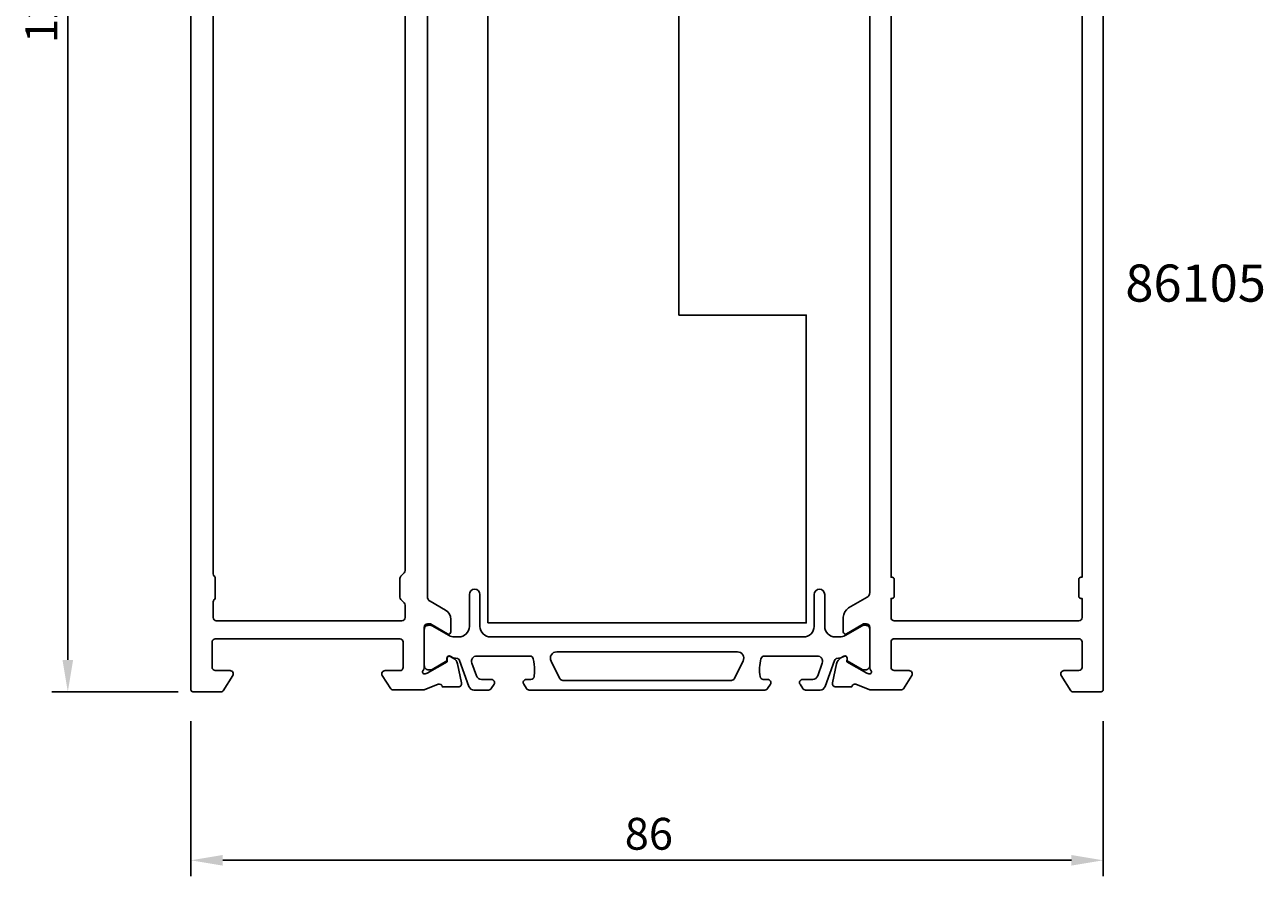
# Model space of a CAD drawing. Extents: x -116 to 1, y 5 to 165.
# Drawn here: x -116 to 1, y 5 to 85 of the extents above; entities that cross this region are included whole.
import ezdxf

# ---------------------------------------------------------------- set-up
doc = ezdxf.new("R2010")
doc.units = 0
doc.header["$LTSCALE"] = 4
doc.layers.get('0').update_dxf_attribs({"linetype": 'CONTINUOUS'})
doc.layers.get('DEFPOINTS').update_dxf_attribs({"linetype": 'CONTINUOUS'})
for name, color, linetype in [('SAPA_ARTIKELNR', 4, 'CONTINUOUS'), ('SAPA_MATT', 1, 'CONTINUOUS'), ('SAPA_PROFIL', 7, 'CONTINUOUS')]:
    doc.layers.add(name, color=color, linetype=linetype)
doc.styles.add('ISO', font='txt')
doc.dimstyles.get("Standard").update_dxf_attribs({"dimtxt": 0.18, "dimasz": 0.18, "dimexe": 0.18, "dimexo": 0.0625, "dimgap": 0.09, "dimtad": 0, "dimtih": 1, "dimtoh": 1, "dimzin": 0, "dimcen": 0.09, "dimazin": 3, "dimtfac": 1, "dimtofl": 0, "dimtmove": 0, "dimatfit": 3})

# ---------------------------------------------------------------- blocks, each defined once
blk = doc.blocks.new('*U36')
at = {"layer": 'SAPA_MATT', "color": 2, "style": 'ISO'}
blk.add_text('86', height=3, dxfattribs=at).set_placement((-59.1, 7.12))
blk = doc.blocks.new('*D35')
at = {"layer": 'DEFPOINTS', "color": 0}
for p in [(-100, 20.74), (-14, 20.74), (-14, 6.12)]:
    blk.add_point(p, dxfattribs=at)
at = {"layer": 'SAPA_MATT'}
for p, q in [((-100, 19.24), (-100, 4.62)), ((-14, 19.24), (-14, 4.62)), ((-97, 6.12), (-17, 6.12))]:
    blk.add_line(p, q, dxfattribs=at)
for points in [[(-97, 6.62), (-97, 5.62), (-100, 6.12)], [(-17, 6.62), (-17, 5.62), (-14, 6.12)]]:
    blk.add_solid(points, dxfattribs=at)
blk.add_blockref('*U36', (0, 0))
blk = doc.blocks.new('*U37')
at = {"layer": 'SAPA_MATT', "color": 2, "style": 'ISO'}
blk.add_text('128', height=3, rotation=90, dxfattribs=at).set_placement((-112.6, 83.15))
blk = doc.blocks.new('*D34')
at = {"layer": 'DEFPOINTS', "color": 0}
for p in [(-111.6, 150), (-99.5, 150), (-99.7, 22)]:
    blk.add_point(p, dxfattribs=at)
at = {"layer": 'SAPA_MATT'}
for p, q in [((-101, 150), (-113.1, 150)), ((-111.6, 25), (-111.6, 147)), ((-101.2, 22), (-113.1, 22))]:
    blk.add_line(p, q, dxfattribs=at)
for points in [[(-112.1, 147), (-111.1, 147), (-111.6, 150)], [(-112.1, 25), (-111.1, 25), (-111.6, 22)]]:
    blk.add_solid(points, dxfattribs=at)
blk.add_blockref('*U37', (0, 0))

msp = doc.modelspace()

# ---------------------------------------------------------------- linework, layer by layer
at = {"layer": 'SAPA_PROFIL'}
for points in [[(-100, 149.502), (-100, 22.202, 0.4142136), (-99.8, 22.002), (-98.2, 22.002), (-97.111, 22.002, 0.2596812), (-96.941, 22.097), (-96.045, 23.544, 0.5877033), (-96.3, 24.002), (-97.7, 24.002, -0.4142136), (-98, 24.302), (-98, 26.698, -0.4142136), (-97.7, 26.998), (-80.3, 26.998, -0.4142136), (-80, 26.698), (-80, 24.298, -0.4142136), (-80.3, 23.998), (-81.7, 23.998, 0.5877033), (-81.955, 23.54), (-81.163, 22.292, 0.282912), (-80.992, 22.202), (-77.998, 22.202), (-76.677, 22.708, -0.4142136), (-76.303, 22.508), (-76.288, 22.461), (-74.785, 22.461, 0.4769755), (-74.483, 22.832), (-74.864, 24.645, 0.2216947), (-75.27, 25.186), (-75.555, 25.338, 0.5773503), (-75.849, 25.155), (-75.838, 24.834), (-77.724, 23.749), (-77.915, 23.691, -0.7625859), (-78.1, 24.021, 0.2134218), (-78, 24.245), (-78, 28.098, -0.4142136), (-77.7, 28.398), (-77.4, 28.398), (-75.8, 27.474, 0.5773503), (-75.5, 27.647), (-75.5, 28.831, 0.2679314), (-76, 29.697), (-77.45, 30.534, -0.2680328), (-77.7, 30.967), (-77.7, 119.033, -0.2680328)], [(-36, 118.66), (-36, 31.345, -0.2679492), (-36.25, 30.911), (-38, 29.901, 0.2679492), (-38.5, 29.035), (-38.5, 27.649, 0.5773503), (-38.2, 27.476), (-36.6, 28.4), (-36.3, 28.4, -0.4142136), (-36, 28.1), (-36, 24.247, 0.2134218), (-35.9, 24.024, -0.7625859), (-36.085, 23.693), (-36.276, 23.751), (-38.162, 24.836), (-38.151, 25.158, 0.5773503), (-38.445, 25.341), (-38.73, 25.189, 0.2216947), (-39.136, 24.648), (-39.517, 22.834, 0.4769755), (-39.215, 22.463), (-37.712, 22.463), (-37.697, 22.511, -0.4142136), (-37.323, 22.711), (-36.008, 22.202), (-33.01, 22.202, 0.256277), (-32.841, 22.295), (-32.047, 23.541, 0.5920056), (-32.3, 24.002), (-33.7, 24.002, -0.4142136), (-34, 24.302), (-34, 26.702, -0.4142136), (-33.7, 27.002), (-16.3, 27.002, -0.4142136), (-16, 26.702), (-16, 24.302, -0.4142136), (-16.3, 24.002), (-17.7, 24.002, 0.5877033), (-17.955, 23.544), (-17.059, 22.097, 0.2596812), (-16.889, 22.002), (-14.2, 22.002, 0.4142136), (-14, 22.202), (-14, 127.802, 0.4142136)], [(-79.8, 116.578), (-79.8, 33.422, -0.1989124), (-79.888, 33.21), (-80.212, 32.886, 0.1989124), (-80.3, 32.674), (-80.3, 30.922, 0.1989124), (-80.212, 30.71), (-79.888, 30.386, -0.1989124), (-79.8, 30.174), (-79.8, 28.998, -0.4142136), (-80.1, 28.698), (-97.6, 28.698, -0.4142136), (-97.9, 28.998), (-97.9, 30.474, -0.1989124), (-97.812, 30.686), (-97.788, 30.71, 0.1989124), (-97.7, 30.922), (-97.7, 32.674, 0.1989124), (-97.788, 32.886), (-97.812, 32.91, -0.1989124), (-97.9, 33.122), (-97.9, 116.878, -0.1989124)], [(-34, 117.202), (-34, 32.802), (-33.9, 32.802, -0.4142136), (-33.7, 32.602), (-33.7, 31.002, -0.4142136), (-33.9, 30.802), (-34, 30.802), (-34, 29.002, 0.4142136), (-33.7, 28.702), (-16.3, 28.702, 0.4142136), (-16, 29.002), (-16, 30.802), (-16, 30.802), (-16.1, 30.802, -0.4142136), (-16.3, 31.002), (-16.3, 32.602, -0.4142136), (-16.1, 32.802), (-16, 32.802), (-16, 117.202)]]:
    msp.add_lwpolyline(points, format="xyb", dxfattribs=at)
at = {"layer": 'SAPA_PROFIL', "color": 6}
msp.add_lwpolyline([(-72, 28.5), (-42, 28.5), (-42, 57.5), (-54, 57.5), (-54, 92.5), (-42, 92.5), (-42, 121.5), (-72, 121.5)], close=True, dxfattribs=at)
at = {"layer": 'SAPA_PROFIL', "color": 4}
msp.add_lwpolyline([(-71.418, 22.714), (-71.682, 22.308, -0.2539676), (-71.933, 22.171), (-73.315, 22.171, -0.3152988), (-73.785, 22.5), (-74.68, 24.961, 0.269496), (-74.912, 25.154, 0.0612686), (-75.204, 25.168), (-75.554, 25.369, 0.5773503), (-75.869, 25.187), (-75.869, 24.92), (-77.267, 24.112, -0.131822), (-77.418, 24.071), (-77.6, 24.071, -0.4142136), (-78, 24.471), (-78, 27.871, -0.4142136), (-77.6, 28.271), (-77.42, 28.271, -0.1316525), (-77.27, 28.231), (-75.666, 27.305, 0.1316525), (-75.166, 27.171), (-74.75, 27.171, 0.4142136), (-73.75, 28.171), (-73.75, 31.171, -0.9999997), (-72.75, 31.171), (-72.75, 28.171, 0.4142136), (-71.75, 27.171), (-42.25, 27.171, 0.4142136), (-41.25, 28.171), (-41.25, 31.171, -1), (-40.25, 31.171), (-40.25, 28.171, 0.4142136), (-39.25, 27.171), (-38.834, 27.171, 0.1316525), (-38.334, 27.305), (-36.73, 28.231, -0.1316525), (-36.58, 28.271), (-36.4, 28.271, -0.4142136), (-36, 27.871), (-36, 24.471, -0.4142136), (-36.4, 24.071), (-36.582, 24.071, -0.131822), (-36.733, 24.112), (-38.131, 24.92), (-38.131, 25.187, 0.5773503), (-38.446, 25.369), (-38.796, 25.168, 0.0612688), (-39.088, 25.154, 0.269496), (-39.32, 24.961), (-40.215, 22.5, -0.3152988), (-40.685, 22.171), (-42.067, 22.171, -0.2539676), (-42.318, 22.308), (-42.582, 22.714, -0.5862178), (-42.327, 23.171), (-41.385, 23.171, 0.3152988), (-40.916, 23.5), (-40.479, 24.7, 0.5205671), (-40.949, 25.371), (-45.965, 25.371, 0.3702522), (-46.262, 25.117, 0.0982365), (-46.352, 23.429, 0.373506), (-46.055, 23.171), (-45.627, 23.171, -0.5920056), (-45.374, 22.71), (-45.635, 22.308, -0.2539676), (-45.886, 22.171), (-68.114, 22.171, -0.2539676), (-68.365, 22.308), (-68.626, 22.71, -0.5920055), (-68.373, 23.171), (-67.945, 23.171, 0.373506), (-67.648, 23.429, 0.0355901), (-67.604, 24.045, 0.0624282), (-67.738, 25.117, 0.3702522), (-68.035, 25.371), (-73.051, 25.371, 0.5205671), (-73.521, 24.7), (-73.084, 23.5, 0.3152988), (-72.615, 23.171), (-71.673, 23.171, -0.5862175), (-71.418, 22.714, 0.0000002)], format="xyb", close=True, dxfattribs=at)
msp.add_lwpolyline([(-47.951, 24.903, 0.5571646), (-48.488, 25.771), (-65.512, 25.771, 0.5571645), (-66.049, 24.903), (-65.219, 23.237, 0.2843858), (-64.95, 23.071), (-49.05, 23.071, 0.2843858), (-48.781, 23.237), (-47.951, 24.903)], format="xyb", dxfattribs=at)

# ---------------------------------------------------------------- texts
at = {"layer": 'SAPA_ARTIKELNR', "style": 'ISO'}
msp.add_text('86105', height=3.5, dxfattribs=at).set_placement((-11.916, 58.774))

# ---------------------------------------------------------------- dimensions: what is measured, and where the dimension line sits
at = {"layer": 'SAPA_MATT'}
dim = msp.add_linear_dim(base=(-111.604, 150.002), p1=(-99.7, 22.002), p2=(-99.5, 150.002), angle=270, dimstyle='Standard', override={"dimscale": 1}, dxfattribs=at)
dim.commit()
dim.dimension.update_dxf_attribs({"geometry": '*D34', "text_midpoint": (-114.104, 86.002)})
dim = msp.add_linear_dim(base=(-14, 6.119), p1=(-100, 20.743), p2=(-14, 20.743), dimstyle='Standard', override={"dimscale": 1}, dxfattribs=at)
dim.commit()
dim.dimension.update_dxf_attribs({"geometry": '*D35', "text_midpoint": (-57, 8.619)})

doc.saveas('drawing.dxf')
